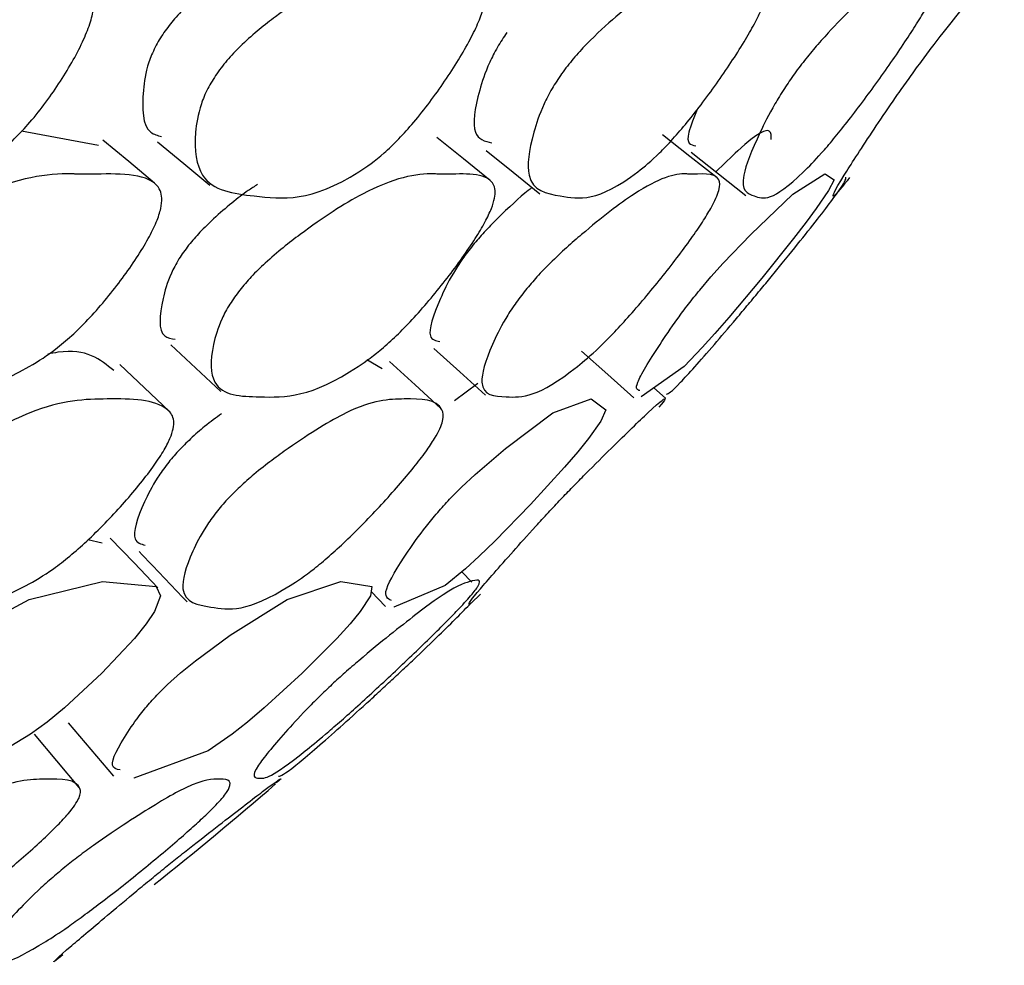
# Model space of a CAD drawing. Units: millimetres. Extents: x 56 to 1355, y 174 to 1457.
# Drawn here: x 573 to 576, y 268 to 271 of the extents above; entities that cross this region are included whole.
import ezdxf

# ---------------------------------------------------------------- set-up
doc = ezdxf.new("R2010")
doc.units = ezdxf.units.MM

msp = doc.modelspace()

# ---------------------------------------------------------------- linework, layer by layer
at = {"color": 7, "linetype": 'Continuous', "lineweight": 25}
for p, q in [((573.2416, 270.203), (573.0221, 270.2439)), ((574.0504, 269.5672), (574.0066, 269.5921)), ((574.3231, 269.5251), (574.2563, 269.4753)), ((574.8579, 269.4831), (574.8249, 269.5125)), ((573.2522, 269.0697), (573.2115, 269.0795)), ((574.306, 268.9594), (574.2771, 268.9885)), ((574.0189, 268.9324), (574.0602, 268.8898)), ((574.3308, 268.9251), (574.3039, 268.8995))]:
    msp.add_line(p, q, dxfattribs=at)
at = {"color": 7, "linetype": 'Continuous', "lineweight": 25, "flags": 128}
for points in [[(574.3582, 270.104), (574.2822, 270.1651), (574.2061, 270.2262)], [(575.0051, 270.1112), (574.9272, 270.1723), (574.8492, 270.2333)], [(573.401, 270.0963), (573.3277, 270.1574), (573.2544, 270.2186)], [(573.4102, 270.2138), (573.4845, 270.152), (573.5589, 270.0903)], [(574.3468, 270.1889), (574.4234, 270.1273), (574.5, 270.0657)], [(574.9312, 270.184), (575.0093, 270.1224), (575.0874, 270.0609)], [(574.9556, 269.7912), (574.9876, 269.8289), (575.0226, 269.8678), (575.1009, 269.9496), (575.2209, 270.0649), (575.3119, 270.1223), (575.3119, 270.1223), (575.3126, 270.1222), (575.3143, 270.1218), (575.3386, 270.1055), (575.3223, 270.0747), (575.2875, 270.0238), (575.2586, 269.9848), (575.2226, 269.9379), (575.1325, 269.8253), (575.0385, 269.7132), (574.9983, 269.6671), (574.9628, 269.6276), (574.9114, 269.5737), (574.7889, 269.487), (574.7889, 269.487)], [(573.4476, 269.6355), (573.5192, 269.569), (573.5908, 269.5025)], [(574.1979, 269.6246), (574.2714, 269.5581), (574.3448, 269.4916)], [(574.619, 269.6175), (574.6935, 269.551), (574.768, 269.4846)], [(573.4432, 269.446), (573.3726, 269.5126), (573.3021, 269.5793)], [(574.2168, 269.455), (574.1441, 269.5216), (574.0714, 269.5881)], [(574.2423, 269.1951), (574.2769, 269.2301), (574.3151, 269.2659), (574.4018, 269.34), (574.5371, 269.4412), (574.6458, 269.481), (574.6876, 269.4501), (574.6735, 269.418), (574.6385, 269.3681), (574.6083, 269.3307), (574.5702, 269.2863), (574.4735, 269.1804), (574.3714, 269.0759), (574.3272, 269.0334), (574.2879, 268.9974), (574.2301, 268.9494), (574.0839, 268.888), (574.0839, 268.888)], [(573.411, 268.9429), (573.3431, 269.0139), (573.2752, 269.0848)], [(572.6634, 268.6676), (572.7006, 268.7008), (572.7448, 268.7352), (572.854, 268.8078), (573.0441, 268.91), (573.2527, 268.9605), (573.4062, 268.9469), (573.418, 268.92), (573.401, 268.875), (573.3779, 268.8405), (573.3446, 268.7989), (573.2516, 268.6995), (573.1447, 268.6008), (573.095, 268.5604), (573.0477, 268.5257), (572.9701, 268.4782), (572.6806, 268.4005), (572.6806, 268.4005)], [(573.4386, 268.6676), (573.4757, 268.7008), (573.5179, 268.7352), (573.6171, 268.8078), (573.7796, 268.91), (573.9324, 268.9605), (574.0213, 268.9469), (574.0169, 268.92), (573.9876, 268.875), (573.9589, 268.8405), (573.9211, 268.7989), (573.8221, 268.6995), (573.7143, 268.6008), (573.6664, 268.5604), (573.6225, 268.5257), (573.5545, 268.4782), (573.3428, 268.4005), (573.3428, 268.4005)], [(573.1555, 268.5583), (573.2201, 268.4824), (573.2846, 268.4065)], [(573.1867, 268.3743), (573.1229, 268.45), (573.0592, 268.5257)]]:
    msp.add_lwpolyline(points, dxfattribs=at)
at = {"color": 7, "linetype": 'Continuous', "lineweight": 25}
msp.add_arc((566.0404, 277.3299), 11.8074, 308.56048, 310.74199, dxfattribs=at)
for points, knots in [([(575.562, 270.4078), (575.5726, 270.4224), (575.5951, 270.453), (575.6403, 270.5124), (575.7107, 270.6019), (575.8071, 270.7222), (575.8325, 270.737), (575.8148, 270.708), (575.8057, 270.6931)], [0, 0, 0, 0, 0.0313506, 0.0661058, 0.1539499, 0.3438817, 0.6629972, 1, 1, 1, 1]), ([(572.2871, 270.4078), (572.298, 270.4224), (572.3209, 270.453), (572.3835, 270.5124), (572.5062, 270.6018), (572.7265, 270.7234), (572.9554, 270.7288), (573.1422, 270.7259), (573.2235, 270.663), (573.2326, 270.6119), (573.2204, 270.5564), (573.1928, 270.4863), (573.1368, 270.3873), (573.0647, 270.2885), (573.002, 270.2209), (572.9428, 270.168), (572.7367, 270.04), (572.5333, 270.0563), (572.3014, 270.0776), (572.2455, 270.2066), (572.2435, 270.3011), (572.2604, 270.3622), (572.2788, 270.3935), (572.2871, 270.4078)], [0, 0, 0, 0, 0.011671, 0.024609, 0.05731, 0.128015, 0.24681, 0.378868, 0.411738, 0.438762, 0.453212, 0.468093, 0.5003, 0.531965, 0.546206, 0.560328, 0.587272, 0.752835, 0.87178, 0.943348, 0.975132, 0.98863, 1, 1, 1, 1]), ([(573.5786, 270.4078), (573.5896, 270.4224), (573.6128, 270.453), (573.672, 270.5124), (573.7835, 270.6018), (573.9761, 270.7234), (574.1549, 270.7288), (574.2976, 270.7259), (574.3481, 270.663), (574.3458, 270.6119), (574.3264, 270.5564), (574.2926, 270.4863), (574.2316, 270.3873), (574.1581, 270.2885), (574.0975, 270.2209), (574.0423, 270.168), (573.8609, 270.04), (573.7084, 270.0563), (573.5321, 270.0776), (573.5114, 270.2066), (573.5261, 270.3011), (573.5499, 270.3622), (573.5696, 270.3935), (573.5786, 270.4078)], [0, 0, 0, 0, 0.011671, 0.024609, 0.05731, 0.128015, 0.24681, 0.378868, 0.411738, 0.438762, 0.453212, 0.468093, 0.5003, 0.531965, 0.546206, 0.560328, 0.587272, 0.752835, 0.87178, 0.943348, 0.975132, 0.98863, 1, 1, 1, 1]), ([(574.562, 270.4078), (574.573, 270.4224), (574.5962, 270.453), (574.6514, 270.5124), (574.7502, 270.6018), (574.9129, 270.7234), (575.0396, 270.7288), (575.1364, 270.7259), (575.1556, 270.663), (575.1419, 270.6119), (575.1155, 270.5564), (575.0759, 270.4863), (575.0107, 270.3873), (574.9366, 270.2885), (574.8788, 270.2209), (574.8282, 270.168), (574.6737, 270.04), (574.574, 270.0563), (574.4553, 270.0776), (574.47, 270.2066), (574.5013, 270.3011), (574.5315, 270.3622), (574.5524, 270.3935), (574.562, 270.4078)], [0, 0, 0, 0, 0.011671, 0.024609, 0.05731, 0.128015, 0.24681, 0.378868, 0.411738, 0.438762, 0.453212, 0.468093, 0.5003, 0.531965, 0.546206, 0.560328, 0.587272, 0.752835, 0.87178, 0.943348, 0.975132, 0.98863, 1, 1, 1, 1]), ([(575.2257, 270.4078), (575.2366, 270.4224), (575.2595, 270.453), (575.31, 270.5124), (575.3951, 270.6018), (575.526, 270.7234), (575.5991, 270.7288), (575.6489, 270.7259), (575.6365, 270.663), (575.6115, 270.6119), (575.5785, 270.5564), (575.5335, 270.4863), (575.4649, 270.3873), (575.3911, 270.2885), (575.3368, 270.2209), (575.2914, 270.168), (575.1655, 270.04), (575.1197, 270.0563), (575.0601, 270.0776), (575.11, 270.2066), (575.1575, 270.3011), (575.1939, 270.3622), (575.2157, 270.3935), (575.2257, 270.4078)], [0, 0, 0, 0, 0.011671, 0.024609, 0.05731, 0.128015, 0.24681, 0.378868, 0.411738, 0.438762, 0.453212, 0.468093, 0.5003, 0.531965, 0.546206, 0.560328, 0.587272, 0.752835, 0.87178, 0.943348, 0.975132, 0.98863, 1, 1, 1, 1]), ([(573.5411, 270.641), (573.5264, 270.6294), (573.4999, 270.6085), (573.4596, 270.5669), (573.4381, 270.5383), (573.4282, 270.5251)], [0, 0, 0, 0, 0.402257, 0.724701, 1, 1, 1, 1]), ([(573.4282, 270.5251), (573.4236, 270.5182), (573.4143, 270.5041), (573.3982, 270.4745), (573.3762, 270.4199), (573.3647, 270.3289), (573.3671, 270.243), (573.4102, 270.2318), (573.4215, 270.2289)], [0, 0, 0, 0, 0.035898, 0.073962, 0.161545, 0.368436, 0.835663, 1, 1, 1, 1]), ([(574.4059, 270.5251), (574.4012, 270.5182), (574.3914, 270.5041), (574.3735, 270.4745), (574.346, 270.4199), (574.3169, 270.3279), (574.3014, 270.2264), (574.3432, 270.2155), (574.3627, 270.2104)], [0, 0, 0, 0, 0.028821, 0.059381, 0.129698, 0.295802, 0.670919, 1, 1, 1, 1]), ([(575.3828, 270.1119), (575.3634, 270.0875), (575.3259, 270.04), (575.3415, 270.0805), (575.4237, 270.2063), (575.487, 270.3011), (575.5292, 270.3622), (575.5517, 270.3935), (575.562, 270.4078)], [0, 0, 0, 0, 0.337827, 0.656489, 0.848225, 0.933375, 0.96954, 1, 1, 1, 1]), ([(574.9509, 270.3106), (574.94, 270.2847), (574.9085, 270.2092), (574.9302, 270.2051), (574.9445, 270.2023)], [0, 0, 0, 0, 0.343653, 1, 1, 1, 1]), ([(575.1595, 270.2199), (575.16, 270.2303), (575.161, 270.2551), (575.1157, 270.2395), (575.0237, 270.1497), (575.0018, 270.1284)], [0, 0, 0, 0, 0.355697, 0.846653, 1, 1, 1, 1]), ([(572.5205, 269.7912), (572.5311, 269.804), (572.554, 269.8318), (572.6185, 269.8906), (572.7435, 269.98), (572.9605, 270.1027), (573.0954, 270.1244), (573.1668, 270.1223), (573.1717, 270.1221), (573.2486, 270.119), (573.3549, 270.133), (573.4208, 270.0825), (573.4246, 270.0368), (573.4078, 269.9855), (573.3754, 269.92), (573.3134, 269.8261), (573.2364, 269.7317), (573.1712, 269.6661), (573.1106, 269.6141), (572.9055, 269.4841), (572.7168, 269.486), (572.5011, 269.4909), (572.4616, 269.6052), (572.4691, 269.6913), (572.491, 269.748), (572.5112, 269.7776), (572.5205, 269.7912)], [0, 0, 0, 0, 0.010787, 0.023388, 0.057335, 0.128089, 0.246888, 0.247136, 0.249232, 0.255177, 0.378989, 0.411883, 0.438879, 0.453302, 0.468146, 0.500322, 0.532035, 0.546322, 0.560474, 0.587444, 0.752896, 0.871829, 0.943334, 0.975115, 0.988621, 1, 1, 1, 1]), ([(573.6442, 269.7912), (573.655, 269.804), (573.6784, 269.8318), (573.7398, 269.8906), (573.8535, 269.98), (574.0427, 270.1027), (574.1478, 270.1244), (574.2001, 270.1223), (574.2037, 270.1221), (574.2598, 270.119), (574.3406, 270.133), (574.3765, 270.0825), (574.3686, 270.0368), (574.3445, 269.9855), (574.3056, 269.92), (574.2384, 269.8261), (574.1598, 269.7317), (574.0966, 269.6661), (574.0399, 269.6141), (573.8594, 269.4841), (573.7222, 269.486), (573.5626, 269.4909), (573.559, 269.6052), (573.5837, 269.6913), (573.6126, 269.748), (573.6343, 269.7776), (573.6442, 269.7912)], [0, 0, 0, 0, 0.010787, 0.023388, 0.057335, 0.128089, 0.246888, 0.247136, 0.249232, 0.255177, 0.378989, 0.411883, 0.438879, 0.453302, 0.468146, 0.500322, 0.532035, 0.546322, 0.560474, 0.587444, 0.752896, 0.871829, 0.943334, 0.975115, 0.988621, 1, 1, 1, 1]), ([(574.4591, 269.7912), (574.47, 269.804), (574.4935, 269.8318), (574.5512, 269.8906), (574.6521, 269.98), (574.8114, 270.1027), (574.8854, 270.1244), (574.918, 270.1223), (574.9202, 270.1221), (574.9549, 270.119), (575.0092, 270.133), (575.0148, 270.0825), (574.9953, 270.0368), (574.9641, 269.9855), (574.9193, 269.92), (574.8477, 269.8261), (574.7683, 269.7317), (574.7078, 269.6661), (574.6557, 269.6141), (574.5019, 269.4841), (574.4178, 269.486), (574.3163, 269.4909), (574.3486, 269.6052), (574.3901, 269.6913), (574.4257, 269.748), (574.4486, 269.7776), (574.4591, 269.7912)], [0, 0, 0, 0, 0.010787, 0.023388, 0.057335, 0.128089, 0.246888, 0.247136, 0.249232, 0.255177, 0.378989, 0.411883, 0.438879, 0.453302, 0.468146, 0.500322, 0.532035, 0.546322, 0.560474, 0.587444, 0.752896, 0.871829, 0.943334, 0.975115, 0.988621, 1, 1, 1, 1]), ([(575.1278, 269.7912), (575.1384, 269.804), (575.1614, 269.8318), (575.2096, 269.8906), (575.2813, 269.9796), (575.371, 270.0959), (575.3719, 270.1065), (575.3725, 270.1126)], [0, 0, 0, 0, 0.047546, 0.103089, 0.252721, 0.56459, 1, 1, 1, 1]), ([(573.6953, 270.092), (573.6865, 270.0865), (573.6502, 270.0638), (573.5925, 270.0162), (573.5323, 269.959), (573.5092, 269.9315), (573.4985, 269.9189)], [0, 0, 0, 0, 0.159354, 0.658007, 0.842475, 1, 1, 1, 1]), ([(574.4779, 270.0835), (574.4741, 270.0806), (574.447, 270.0602), (574.3992, 270.016), (574.3429, 269.959), (574.3196, 269.9315), (574.3089, 269.9189)], [0, 0, 0, 0, 0.088621, 0.629231, 0.82922, 1, 1, 1, 1]), ([(573.4985, 269.9189), (573.4936, 269.9124), (573.4833, 269.899), (573.4652, 269.8711), (573.4386, 269.8204), (573.4172, 269.7376), (573.4097, 269.6595), (573.4494, 269.653), (573.4606, 269.6512)], [0, 0, 0, 0, 0.035239, 0.072606, 0.158572, 0.361558, 0.819577, 1, 1, 1, 1]), ([(574.3089, 269.9189), (574.3037, 269.9124), (574.2931, 269.899), (574.273, 269.8711), (574.2407, 269.8204), (574.2018, 269.737), (574.1733, 269.6525), (574.2031, 269.647), (574.2148, 269.6448)], [0, 0, 0, 0, 0.031496, 0.064894, 0.141729, 0.323154, 0.732524, 1, 1, 1, 1]), ([(574.7847, 269.5047), (574.778, 269.507), (574.7644, 269.5115), (574.8215, 269.6058), (574.8788, 269.6913), (574.9207, 269.748), (574.9446, 269.7776), (574.9556, 269.7912)], [0, 0, 0, 0, 0.348135, 0.7118, 0.87344, 0.942126, 1, 1, 1, 1]), ([(574.8611, 269.495), (574.8669, 269.4969), (574.8771, 269.5002), (574.9709, 269.6054), (575.0443, 269.6913), (575.0919, 269.748), (575.1165, 269.7776), (575.1278, 269.7912)], [0, 0, 0, 0, 0.428681, 0.747411, 0.889078, 0.949277, 1, 1, 1, 1]), ([(573.285, 269.5618), (573.2465, 269.5938), (573.2036, 269.6295), (573.1068, 269.6107), (573.0969, 269.6088)], [0, 0, 0, 0, 0.898212, 1, 1, 1, 1]), ([(572.6676, 269.1951), (572.6792, 269.207), (572.7043, 269.233), (572.7705, 269.2869), (572.8929, 269.3673), (573.0997, 269.4775), (573.2773, 269.4826), (573.4176, 269.4802), (573.4608, 269.4255), (573.4527, 269.3804), (573.4272, 269.3314), (573.3855, 269.2692), (573.313, 269.1809), (573.2281, 269.0929), (573.1596, 269.0325), (573.0982, 268.985), (572.9023, 268.8701), (572.7551, 268.8855), (572.5835, 268.9039), (572.5782, 269.0171), (572.6027, 269.1003), (572.6314, 269.1494), (572.6511, 269.1762), (572.6622, 269.1889), (572.6676, 269.1951)], [0, 0, 0, 0, 0.010752, 0.023335, 0.057314, 0.128075, 0.246834, 0.378944, 0.411888, 0.4389, 0.453333, 0.468148, 0.500319, 0.532056, 0.546354, 0.56049, 0.587424, 0.752803, 0.871714, 0.943325, 0.97512, 0.988602, 0.994467, 1, 1, 1, 1]), ([(573.6092, 269.1951), (573.6209, 269.207), (573.6462, 269.233), (573.7088, 269.2869), (573.8188, 269.3673), (573.9962, 269.4775), (574.1218, 269.4826), (574.2165, 269.4802), (574.2281, 269.4255), (574.2085, 269.3804), (574.1758, 269.3314), (574.128, 269.2692), (574.0509, 269.1809), (573.965, 269.0929), (573.899, 269.0325), (573.842, 268.985), (573.6723, 268.8701), (573.5778, 268.8855), (573.4637, 268.9039), (573.4941, 269.0171), (573.5357, 269.1003), (573.5703, 269.1494), (573.592, 269.1762), (573.6036, 269.1889), (573.6092, 269.1951)], [0, 0, 0, 0, 0.010752, 0.023335, 0.057314, 0.128075, 0.246834, 0.378944, 0.411888, 0.4389, 0.453333, 0.468148, 0.500319, 0.532056, 0.546354, 0.56049, 0.587424, 0.752803, 0.871714, 0.943325, 0.97512, 0.988602, 0.994467, 1, 1, 1, 1]), ([(574.5596, 269.1951), (574.571, 269.207), (574.5959, 269.233), (574.6492, 269.2869), (574.7308, 269.3674), (574.8422, 269.4762), (574.867, 269.4896), (574.8479, 269.4676), (574.8392, 269.4575)], [0, 0, 0, 0, 0.030948, 0.067165, 0.164967, 0.368637, 0.710457, 1, 1, 1, 1]), ([(573.5923, 269.4389), (573.5768, 269.4278), (573.5499, 269.4083), (573.5059, 269.37), (573.481, 269.3446), (573.4695, 269.3329)], [0, 0, 0, 0, 0.42247, 0.734276, 1, 1, 1, 1]), ([(573.4695, 269.3329), (573.464, 269.3268), (573.4526, 269.3143), (573.4312, 269.2879), (573.3973, 269.2396), (573.3579, 269.1588), (573.3306, 269.0773), (573.3628, 269.0676), (573.3748, 269.064)], [0, 0, 0, 0, 0.032114, 0.066182, 0.144668, 0.330397, 0.749969, 1, 1, 1, 1]), ([(574.0765, 268.9068), (574.0661, 268.9119), (574.046, 268.9216), (574.1032, 269.0175), (574.1611, 269.1003), (574.2011, 269.1494), (574.2247, 269.1762), (574.2366, 269.1889), (574.2423, 269.1951)], [0, 0, 0, 0, 0.372375, 0.7227243, 0.8782788, 0.9442367, 0.9729293, 1, 1, 1, 1]), ([(574.2976, 268.896), (574.2999, 268.9017), (574.3039, 268.9114), (574.3974, 269.0172), (574.4716, 269.1003), (574.5166, 269.1494), (574.5416, 269.1762), (574.5537, 269.1889), (574.5596, 269.1951)], [0, 0, 0, 0, 0.440008, 0.752604, 0.891396, 0.950246, 0.975846, 1, 1, 1, 1]), ([(573.3573, 269.0462), (573.3801, 269.0223), (573.4257, 268.9744), (573.4712, 268.9265), (573.494, 268.9025)], [0, 0, 0, 0, 0.499999, 1, 1, 1, 1]), ([(573.9073, 268.6676), (573.9197, 268.6789), (573.9465, 268.7034), (574.0068, 268.7554), (574.1041, 268.8344), (574.248, 268.9458), (574.3049, 268.9619), (574.3415, 268.9721), (574.3094, 268.9269), (574.2725, 268.8864), (574.2282, 268.8411), (574.1697, 268.7831), (574.0833, 268.7004), (573.9928, 268.6171), (573.9279, 268.5595), (573.8749, 268.5138), (573.7348, 268.3993), (573.7052, 268.399), (573.6673, 268.4044), (573.7495, 268.5041), (573.8182, 268.5797), (573.8672, 268.6295), (573.8947, 268.6556), (573.9073, 268.6676)], [0, 0, 0, 0, 0.010796, 0.023419, 0.057434, 0.128083, 0.246884, 0.37883, 0.411648, 0.438678, 0.453157, 0.468088, 0.500344, 0.531974, 0.546173, 0.560272, 0.587232, 0.752891, 0.871816, 0.943409, 0.975147, 0.988627, 1, 1, 1, 1]), ([(574.064, 268.6676), (574.0762, 268.6789), (574.1027, 268.7034), (574.1578, 268.7553), (574.2373, 268.8313), (574.2778, 268.8728), (574.3042, 268.8998)], [0, 0, 0, 0, 0.089173, 0.193446, 0.474411, 1, 1, 1, 1]), ([(573.3036, 268.424), (573.2935, 268.426), (573.2666, 268.4312), (573.3063, 268.5051), (573.3573, 268.5796), (573.3999, 268.6296), (573.4265, 268.6556), (573.4386, 268.6676)], [0, 0, 0, 0, 0.250784, 0.669234, 0.854741, 0.933524, 1, 1, 1, 1]), ([(573.7552, 268.4058), (573.7622, 268.4075), (573.7743, 268.4105), (573.8839, 268.5042), (573.9682, 268.5797), (574.0229, 268.6295), (574.0511, 268.6556), (574.064, 268.6676)], [0, 0, 0, 0, 0.442952, 0.754073, 0.891999, 0.950575, 1, 1, 1, 1]), ([(572.5549, 268.1465), (572.5681, 268.157), (572.5968, 268.1796), (572.6657, 268.2267), (572.7849, 268.2972), (572.9744, 268.3941), (573.0975, 268.3989), (573.1896, 268.3978), (573.1917, 268.3494), (573.1654, 268.3098), (573.126, 268.2669), (573.0702, 268.2126), (572.9825, 268.1359), (572.8861, 268.0596), (572.8131, 268.0074), (572.7507, 267.9663), (572.5682, 267.8664), (572.4752, 267.8766), (572.3666, 267.892), (572.4141, 267.9907), (572.4689, 268.0638), (572.5139, 268.1111), (572.542, 268.1354), (572.5549, 268.1465)], [0, 0, 0, 0, 0.0108311, 0.0234695, 0.0574398, 0.1280321, 0.2468504, 0.3788104, 0.411656, 0.4387116, 0.4532009, 0.4681155, 0.5003661, 0.5320396, 0.5462749, 0.560379, 0.5873081, 0.752859, 0.8717907, 0.9433065, 0.9750607, 0.9885761, 1, 1, 1, 1]), ([(573.1453, 268.1465), (573.1585, 268.157), (573.187, 268.1796), (573.2518, 268.2267), (573.3575, 268.2972), (573.5157, 268.3941), (573.5854, 268.3989), (573.6306, 268.3978), (573.6009, 268.3494), (573.5632, 268.3098), (573.5169, 268.2669), (573.4555, 268.2126), (573.3638, 268.1359), (573.2673, 268.0596), (573.1974, 268.0074), (573.14, 267.9663), (572.9855, 267.8664), (572.9464, 267.8766), (572.8968, 267.892), (572.98, 267.9907), (573.0513, 268.0638), (573.1027, 268.1111), (573.1319, 268.1354), (573.1453, 268.1465)], [0, 0, 0, 0, 0.010831, 0.023469, 0.05744, 0.128032, 0.24685, 0.37881, 0.411656, 0.438712, 0.453201, 0.468116, 0.500366, 0.53204, 0.546275, 0.560379, 0.587308, 0.752859, 0.871791, 0.943307, 0.975061, 0.988576, 1, 1, 1, 1]), ([(573.4326, 268.1465), (573.4456, 268.157), (573.4738, 268.1796), (573.5336, 268.2267), (573.6248, 268.2973), (573.7477, 268.3926), (573.7712, 268.4051), (573.7536, 268.3912), (573.7481, 268.3868)], [0, 0, 0, 0, 0.0359966, 0.0779994, 0.1908975, 0.4255064, 0.8203914, 1, 1, 1, 1]), ([(573.1401, 267.8974), (573.1308, 267.8898), (573.101, 267.8656), (573.1308, 267.8953), (573.2444, 267.9904), (573.3318, 268.0638), (573.3889, 268.1111), (573.4189, 268.1354), (573.4326, 268.1465)], [0, 0, 0, 0, 0.178742, 0.573956, 0.811606, 0.917126, 0.962038, 1, 1, 1, 1])]:
    msp.add_open_spline(points, degree=3, knots=knots, dxfattribs=at)

doc.saveas('drawing.dxf')
